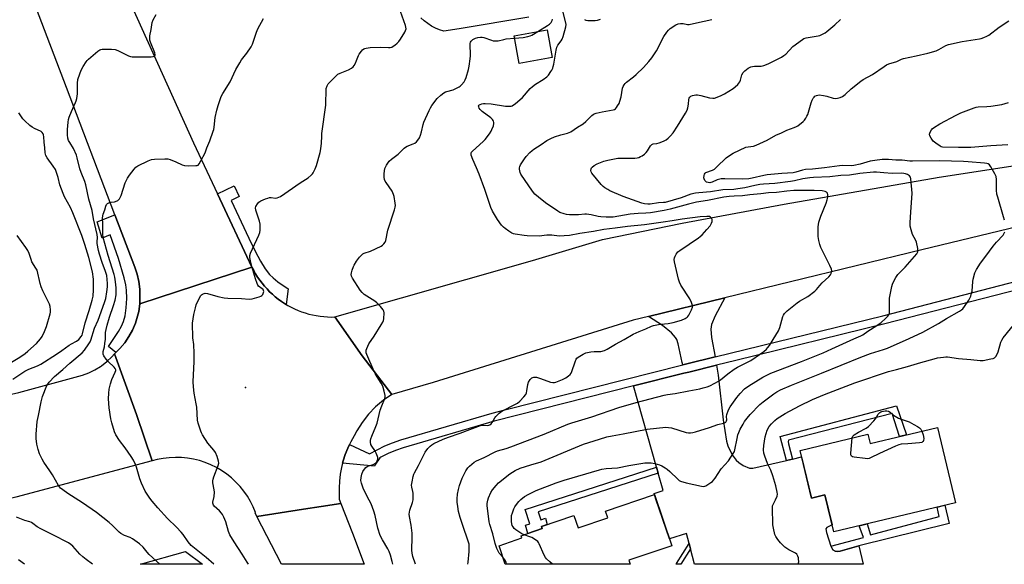
# Model space of a CAD drawing. Units: inches. Extents: x 1261768 to 1267768, y 561450 to 565451.
# Drawn here: x 1264251 to 1264734, y 561451 to 561717 of the extents above; entities that cross this region are included whole.
import ezdxf

# ---------------------------------------------------------------- set-up
doc = ezdxf.new("R2010")
doc.units = ezdxf.units.IN
doc.header["$MEASUREMENT"] = 0
for name, color, linetype in [('BLDG-Footprint', 5, 'Continuous'), ('CULTRL-Pad', 6, 'Continuous'), ('ELEV-Spot Elevation', 7, 'Continuous'), ('NTRL-Trees', 3, 'Continuous'), ('TRANS-Driveway', 251, 'Continuous'), ('TRANS-Non Street Sidewalk', 7, 'Continuous'), ('TRANS-Road', 130, 'Continuous'), ('TRANS-Street Sidewalk', 7, 'Continuous'), ('Undefined', 1, 'Continuous')]:
    doc.layers.add(name, color=color, linetype=linetype)

msp = doc.modelspace()

# ---------------------------------------------------------------- linework, layer by layer
at = {"layer": 'BLDG-Footprint'}
for points, elevation in [([(1264512.37, 561698.91), (1264496.23, 561695.98), (1264493.75, 561709.6), (1264509.9, 561712.54)], 503.05), ([(1264701.27, 561517.67), (1264710.11, 561480.77), (1264650.43, 561466.46), (1264646.07, 561484.64), (1264639.47, 561483.06), (1264633.89, 561506.36), (1264667.14, 561514.33), (1264668.24, 561509.75)], 513.5), ([(1264562.5, 561484.75), (1264570.97, 561459.67), (1264549.93, 561452.56), (1264550.6, 561450.58), (1264489.42, 561450.59), (1264486.36, 561459.65), (1264497.62, 561463.46), (1264497.24, 561464.58), (1264507.49, 561468.05), (1264507.11, 561469.17), (1264523.06, 561474.56), (1264525.14, 561468.4), (1264539.75, 561473.34), (1264538.62, 561476.68)], 543.39)]:
    msp.add_lwpolyline(points, close=True, dxfattribs=dict(at, elevation=elevation))
at = {"layer": 'CULTRL-Pad'}
msp.add_polyline3d([(1264500.98, 561718.63, 0), (1264466.75, 561712.99, 0), (1264459.35, 561711.77, 0), (1264457.25, 561712.43, 0), (1264455.21, 561713.28, 0), (1264453.27, 561714.31, 0), (1264451.42, 561715.52, 0), (1264449.7, 561716.89, 0), (1264448.11, 561718.42, 0)], dxfattribs=at)
at = {"layer": 'ELEV-Spot Elevation'}
msp.add_point((1264362.07, 561537.16, 500.77), dxfattribs=at)
at = {"layer": 'NTRL-Trees'}
msp.add_lwpolyline([(1264332.71, 561456.77), (1264341.09, 561450.6), (1264310.7, 561450.6)], close=True, dxfattribs=at)
at = {"layer": 'TRANS-Driveway'}
for points in [[(1264592.24, 561552.2), (1264578.32, 561548.78), (1264576.37, 561548.29), (1264576.19, 561549.45), (1264574.21, 561558.63), (1264573.45, 561560.76), (1264572.83, 561561.73), (1264570.89, 561563.93), (1264566.45, 561567.52), (1264559.6, 561572.07), (1264596.94, 561581.14), (1264592.25, 561572.39), (1264590.48, 561568.08), (1264590.14, 561565.81), (1264590.54, 561561.73)], [(1264627.22, 561501.46), (1264630.22, 561502.15), (1264634.65, 561503.16), (1264639.47, 561483.06), (1264646.07, 561484.64), (1264649.62, 561469.85), (1264646.95, 561468.65), (1264646.53, 561468.03), (1264646.82, 561466.15), (1264648.99, 561459.52), (1264649.06, 561459.31), (1264649.98, 561457.72), (1264651.03, 561456.93), (1264652.09, 561456.8), (1264653.53, 561456.93), (1264662.75, 561459.57), (1264664.87, 561450.57), (1264582.13, 561450.58), (1264580.19, 561458.08), (1264579.49, 561460.8), (1264578.23, 561465.66), (1264569.83, 561463.04), (1264563.24, 561482.55), (1264562.46, 561485.28), (1264566.76, 561486.77), (1264564.35, 561495.3), (1264563.52, 561498.25), (1264552.32, 561537.97), (1264576.97, 561544.2), (1264579.31, 561544.79), (1264592.96, 561548.15), (1264593.83, 561543.3), (1264596.2, 561521.31), (1264597.91, 561510.85), (1264598.55, 561508.57), (1264600.68, 561504.26), (1264602.64, 561501.62), (1264603.82, 561500.5), (1264605.94, 561499), (1264609.09, 561497.65), (1264610.68, 561497.68)]]:
    msp.add_lwpolyline(points, close=True, dxfattribs=at)
at = {"layer": 'TRANS-Non Street Sidewalk'}
for points in [[(1264630.22, 561502.15), (1264627.22, 561501.46), (1264624.11, 561513.22), (1264681.11, 561528.22), (1264685.97, 561514), (1264682.66, 561513.21), (1264679.01, 561524.54), (1264628.19, 561511.37), (1264628.06, 561510.72), (1264628.19, 561509.66)], [(1264564.35, 561495.3), (1264505.62, 561476.29), (1264506.87, 561472.43), (1264509.06, 561473.14), (1264509.92, 561470.12), (1264507.11, 561469.17), (1264507.49, 561468.05), (1264500.42, 561465.66), (1264499.27, 561469.71), (1264501.51, 561470.44), (1264499.24, 561477.41), (1264563.52, 561498.25)], [(1264662.75, 561459.57), (1264653.53, 561456.93), (1264652.09, 561456.8), (1264651.03, 561456.93), (1264649.98, 561457.72), (1264649.06, 561459.31), (1264648.99, 561459.52), (1264664.9, 561463.68), (1264662.78, 561469.42), (1264666.71, 561470.37), (1264668.39, 561464.93), (1264702.1, 561474.02), (1264701.01, 561478.59), (1264704.8, 561479.5), (1264706.97, 561470.59)], [(1264580.19, 561458.08), (1264575.5, 561450.58), (1264573.12, 561450.58), (1264573.27, 561450.94), (1264579.49, 561460.8)]]:
    msp.add_lwpolyline(points, close=True, dxfattribs=at)
at = {"layer": 'TRANS-Road'}
for points in [[(1264192.12, 561961.57), (1264243.16, 561861.57), (1264283.79, 561774.34), (1264336.65, 561657.15), (1264348.45, 561632.05), (1264365.3, 561596.21), (1264310.37, 561578.14), (1264310.41, 561585.48), (1264309.9, 561589.11), (1264309.03, 561592.67), (1264307.83, 561596.14), (1264307.81, 561596.19), (1264298.1, 561621.75), (1264274.38, 561684.25), (1264252.85, 561740.88), (1264236.27, 561782.53), (1264177.81, 561930.8), (1264133.38, 562023.33)], [(1264798.45, 561629.95), (1264693.56, 561604.61), (1264596.94, 561581.14), (1264559.6, 561572.07), (1264552.13, 561570.26), (1264454.04, 561539.63), (1264433.78, 561533.83), (1264419.34, 561552.7), (1264405.98, 561571.79), (1264502.8, 561599.48), (1264537.01, 561609.82), (1264576.07, 561617.68), (1264626.06, 561627.11), (1264702.13, 561640.22), (1264760.46, 561649.2)]]:
    msp.add_lwpolyline(points, dxfattribs=at)
for points in [[(1264382.06, 561577.93), (1264382.86, 561577.45), (1264384.5, 561576.56), (1264386.18, 561575.75), (1264387.89, 561575), (1264389.63, 561574.33), (1264391.39, 561573.74), (1264393.18, 561573.22), (1264394.99, 561572.78), (1264396.82, 561572.42), (1264398.66, 561572.14), (1264400.51, 561571.93), (1264402.37, 561571.81), (1264404.23, 561571.76), (1264405.98, 561571.79), (1264419.34, 561552.7), (1264433.78, 561533.83), (1264429.69, 561530.95), (1264425.88, 561527.69), (1264422.41, 561524.08), (1264419.31, 561520.14), (1264416.6, 561515.93), (1264415.34, 561513.49), (1264413.68, 561510.58), (1264413.03, 561509.25), (1264412.22, 561507.56), (1264410.96, 561504.45), (1264409.92, 561501.26), (1264409.62, 561500.08), (1264409.09, 561498.01), (1264408.49, 561494.71), (1264408.11, 561491.37), (1264407.95, 561488.02), (1264408.07, 561482.43), (1264408.85, 561480.39), (1264399.22, 561478.9), (1264390.55, 561477.56), (1264367.74, 561474.04), (1264366.84, 561475.8), (1264367.04, 561475.9), (1264365.91, 561478.66), (1264364.57, 561481.34), (1264363.05, 561483.91), (1264361.34, 561486.37), (1264359.47, 561488.7), (1264357.42, 561490.88), (1264355.23, 561492.91), (1264352.9, 561494.78), (1264350.43, 561496.48), (1264347.86, 561498), (1264345.17, 561499.32), (1264342.4, 561500.45), (1264339.56, 561501.37), (1264336.66, 561502.09), (1264333.71, 561502.59), (1264330.73, 561502.89), (1264327.74, 561502.96), (1264324.76, 561502.82), (1264321.79, 561502.47), (1264318.85, 561501.9), (1264316.44, 561501.25), (1264308.73, 561524.01), (1264297.97, 561553.73), (1264298.58, 561554.33), (1264300.58, 561556.31), (1264302.92, 561559.13), (1264304.99, 561562.16), (1264306.75, 561565.38), (1264308.19, 561568.76), (1264308.93, 561570.96), (1264309.83, 561574.52), (1264310.37, 561578.14), (1264365.3, 561596.21), (1264366.15, 561594.55), (1264367.07, 561592.93), (1264368.06, 561591.35), (1264369.11, 561589.82), (1264370.23, 561588.33), (1264371.42, 561586.89), (1264372.66, 561585.5), (1264373.96, 561584.17), (1264375.32, 561582.89), (1264376.73, 561581.68), (1264378.2, 561580.52), (1264379.71, 561579.43), (1264381.27, 561578.41)], [(1264316.44, 561501.25), (1264249.62, 561483.39), (1264168.63, 561464.38), (1264115.08, 561450.62), (1264082.33, 561450.63), (1264079.61, 561462.81), (1264073.57, 561487.49), (1264075.87, 561488.38), (1264137.06, 561506.95), (1264201.42, 561523.61), (1264251, 561534.8), (1264282.31, 561543.27), (1264285.38, 561544.41), (1264288.33, 561545.85), (1264291.12, 561547.56), (1264291.61, 561547.9), (1264294.19, 561549.91), (1264296.57, 561552.17), (1264297.97, 561553.73), (1264308.73, 561524.01)], [(1264367.74, 561474.04), (1264390.55, 561477.56), (1264399.22, 561478.9), (1264408.85, 561480.39), (1264414.49, 561465.79), (1264420.35, 561450.59), (1264379.71, 561450.6)]]:
    msp.add_lwpolyline(points, close=True, dxfattribs=at)
at = {"layer": 'TRANS-Street Sidewalk'}
for points in [[(1264382.06, 561577.93), (1264381.27, 561578.41), (1264379.71, 561579.43), (1264378.2, 561580.52), (1264376.73, 561581.68), (1264375.32, 561582.89), (1264373.96, 561584.17), (1264372.66, 561585.5), (1264371.42, 561586.89), (1264370.23, 561588.33), (1264369.11, 561589.82), (1264368.06, 561591.35), (1264367.07, 561592.93), (1264366.15, 561594.55), (1264365.3, 561596.21), (1264348.45, 561632.05), (1264356.61, 561635.97), (1264359.09, 561630.8), (1264355.05, 561628.89), (1264363.8, 561610.37), (1264366.88, 561603.97), (1264369.47, 561599.12), (1264371.82, 561595.3), (1264373.92, 561592.59), (1264375.62, 561590.94), (1264378.01, 561588.99), (1264382.96, 561585.63)], [(1264310.37, 561578.14), (1264309.83, 561574.52), (1264308.93, 561570.96), (1264308.19, 561568.76), (1264306.75, 561565.38), (1264304.99, 561562.16), (1264302.92, 561559.13), (1264300.58, 561556.31), (1264298.58, 561554.33), (1264294.92, 561557.24), (1264299.83, 561564.66), (1264301.3, 561567.27), (1264302.3, 561569.48), (1264303.09, 561572.41), (1264303.63, 561576.23), (1264303.9, 561580.78), (1264303.83, 561584.84), (1264303.47, 561587.48), (1264302.71, 561590.95), (1264299.93, 561600.5), (1264295.79, 561612.04), (1264291.87, 561610.44), (1264289.4, 561618.45), (1264298.1, 561621.75), (1264307.81, 561596.19), (1264307.83, 561596.14), (1264309.03, 561592.67), (1264309.9, 561589.11), (1264310.41, 561585.48)]]:
    msp.add_lwpolyline(points, close=True, dxfattribs=at)
msp.add_lwpolyline([(1264741.66, 561585.44), (1264675.42, 561568.42), (1264602.4, 561550.47), (1264592.96, 561548.15), (1264579.31, 561544.79), (1264576.97, 561544.2), (1264552.32, 561537.97), (1264484.03, 561520.7), (1264439.42, 561507.61), (1264435.68, 561506.31), (1264432.05, 561504.81), (1264428.5, 561503.09), (1264427.92, 561502.77), (1264425.56, 561499.13), (1264425.26, 561498.59), (1264409.62, 561500.08), (1264409.92, 561501.26), (1264410.96, 561504.45), (1264412.22, 561507.56), (1264413.03, 561509.25), (1264422.96, 561504.71), (1264426.61, 561506.74), (1264430.37, 561508.56), (1264434.22, 561510.15), (1264438.17, 561511.52), (1264482.95, 561524.66), (1264489.13, 561526.22), (1264576.37, 561548.29), (1264578.32, 561548.78), (1264592.24, 561552.2), (1264674.42, 561572.41), (1264740.65, 561589.42)], dxfattribs=at)
at = {"layer": 'Undefined'}
for points, elevation in [([(1264363.57, 561450.6), (1264362.88, 561451.65), (1264360.55, 561455.47), (1264356.54, 561461.64), (1264354.48, 561465.02), (1264353.82, 561466.6), (1264352.42, 561471.41), (1264351.5, 561473.63), (1264350.85, 561474.97), (1264350.37, 561475.7), (1264349.42, 561476.78), (1264346.76, 561479.08), (1264346.42, 561479.51), (1264346.21, 561479.97), (1264346.11, 561480.46), (1264346.13, 561480.98), (1264346.7, 561483.73), (1264346.86, 561485.97), (1264346.75, 561487.11), (1264346.18, 561490.45), (1264346.14, 561491.55), (1264346.29, 561492.35), (1264346.64, 561493.42), (1264348.8, 561499), (1264349, 561500.09), (1264348.91, 561501.19), (1264348.27, 561503.41), (1264347.43, 561505.42), (1264346.64, 561506.47), (1264343.61, 561510), (1264341.08, 561513.94), (1264340.51, 561514.96), (1264340.17, 561515.77), (1264339, 561519.73), (1264338.68, 561521.16), (1264338.28, 561527.62), (1264338.02, 561529.24), (1264336.97, 561534.44), (1264336.66, 561537.62), (1264336.54, 561539.91), (1264336.99, 561549.93), (1264337.01, 561553.97), (1264336.83, 561558.35), (1264336.36, 561561.53), (1264336.24, 561562.97), (1264336.08, 561567.28), (1264336.22, 561568.7), (1264336.86, 561572.92), (1264337.57, 561576.29), (1264337.94, 561577.67), (1264339.39, 561580.81), (1264340.23, 561582.29), (1264340.59, 561582.69), (1264341.03, 561582.98), (1264341.79, 561583.28), (1264342.32, 561583.39), (1264343.45, 561583.31), (1264348.59, 561581.77), (1264351.73, 561581.18), (1264353.47, 561581.04), (1264360.22, 561580.83), (1264363.88, 561580.58), (1264365.41, 561580.72), (1264368.85, 561581.67), (1264369.67, 561581.97), (1264370.15, 561582.24), (1264370.65, 561582.81), (1264371, 561583.79), (1264371.06, 561584.3), (1264371, 561584.77), (1264370.74, 561585.22), (1264370.36, 561585.62), (1264368.56, 561586.95), (1264368.19, 561587.39), (1264367.82, 561588.12), (1264367.01, 561590.53), (1264365.41, 561596.06), (1264364.57, 561599.28), (1264364.29, 561600.88), (1264364.29, 561601.88), (1264364.57, 561602.97), (1264368.61, 561611.94), (1264369.07, 561613.18), (1264369.29, 561614.24), (1264369.39, 561615.92), (1264369.32, 561617.31), (1264368.96, 561618.75), (1264367.19, 561624.18), (1264367.08, 561625.19), (1264367.25, 561625.94), (1264367.94, 561627.17), (1264368.67, 561628.03), (1264369.62, 561628.63), (1264371.98, 561629.68), (1264373.05, 561630.07), (1264373.88, 561630.25), (1264374.75, 561630.25), (1264376.81, 561630.07), (1264377.67, 561630.12), (1264378.47, 561630.41), (1264379.24, 561630.82), (1264388.85, 561637.56), (1264392.83, 561639.97), (1264394.36, 561641.26), (1264394.9, 561641.88), (1264395.32, 561642.49), (1264396.23, 561644.33), (1264396.87, 561645.97), (1264398.7, 561652.44), (1264399.09, 561654.14), (1264399.41, 561656.99), (1264399.45, 561660.45), (1264399.55, 561661.62), (1264401.43, 561675.53), (1264401.71, 561683.68), (1264402.08, 561685.06), (1264402.69, 561686), (1264406.15, 561689.54), (1264407.44, 561690.69), (1264408.44, 561691.25), (1264412.55, 561692.87), (1264414, 561693.73), (1264414.87, 561694.4), (1264415.4, 561695.05), (1264415.96, 561696.08), (1264416.55, 561697.43), (1264417.45, 561699.85), (1264417.82, 561700.62), (1264418.9, 561702.01), (1264419.52, 561702.64), (1264420.18, 561703.18), (1264420.68, 561703.42), (1264421.22, 561703.56), (1264423.25, 561703.78), (1264428.28, 561704.06), (1264432.17, 561703.84), (1264432.99, 561703.9), (1264433.77, 561704.07), (1264434.52, 561704.47), (1264435.23, 561704.98), (1264436.37, 561705.92), (1264437.21, 561706.74), (1264438.05, 561707.92), (1264440.17, 561711.4), (1264440.56, 561712.16), (1264440.79, 561712.93), (1264440.72, 561713.72), (1264440.5, 561714.53), (1264437.24, 561723.82)], 500), ([(1264320.18, 561450.6), (1264320.17, 561450.62), (1264314.86, 561455.41), (1264313.92, 561456.45), (1264311.97, 561459.01), (1264310.24, 561460.52), (1264307.93, 561462.3), (1264306.73, 561463.08), (1264305.53, 561463.63), (1264302.75, 561464.62), (1264301.07, 561465.6), (1264300.18, 561466.36), (1264297.02, 561469.53), (1264295.37, 561471.04), (1264289.17, 561475.89), (1264282.17, 561480.75), (1264274.99, 561485.32), (1264272.6, 561486.99), (1264271.52, 561487.89), (1264270.54, 561489.14), (1264267.46, 561494.46), (1264266.24, 561496.34), (1264263.28, 561500.58), (1264262.42, 561502.07), (1264261.25, 561504.7), (1264260.55, 561506.87), (1264259.93, 561509.37), (1264259.51, 561512.29), (1264259.55, 561514.34), (1264260.08, 561520.47), (1264260.62, 561523.57), (1264261.96, 561530.25), (1264262.61, 561532.81), (1264264.79, 561538.17), (1264265.19, 561538.92), (1264265.9, 561539.83), (1264268.6, 561542.63), (1264272.54, 561546.05), (1264276.01, 561549.19), (1264282.01, 561554.21), (1264283.15, 561555.51), (1264285.38, 561558.63), (1264285.98, 561559.65), (1264286.36, 561560.47), (1264288.19, 561566.23), (1264289.86, 561570.22), (1264293.1, 561578.79), (1264293.66, 561580.83), (1264294.22, 561584.04), (1264294.5, 561586.56), (1264294.57, 561588.24), (1264294.41, 561590.16), (1264294.1, 561592.05), (1264293.58, 561594.07), (1264291.86, 561598.49), (1264290.53, 561602.61), (1264290.06, 561604.29), (1264289.48, 561607.78), (1264289.44, 561608.63), (1264289.53, 561610.79), (1264289.37, 561612.24), (1264287.63, 561619.87), (1264286.92, 561623.94), (1264285.41, 561629.51), (1264283.86, 561636.48), (1264283.37, 561638.12), (1264281.63, 561642.55), (1264281.01, 561644.37), (1264279.71, 561649.82), (1264279.3, 561651.11), (1264277.81, 561654.31), (1264275.97, 561657.21), (1264275.44, 561658.23), (1264275.12, 561659.32), (1264274.92, 561661.05), (1264274.83, 561662.5), (1264274.86, 561663.67), (1264275.17, 561667.18), (1264275.4, 561668.62), (1264275.77, 561669.74), (1264276.9, 561672.49), (1264278.86, 561676.8), (1264279.15, 561677.63), (1264279.42, 561678.78), (1264279.72, 561681.11), (1264279.72, 561686.37), (1264280, 561688.22), (1264280.89, 561690.91), (1264281.61, 561692.76), (1264282.62, 561694.58), (1264284.04, 561696.85), (1264284.59, 561697.54), (1264285.24, 561698.16), (1264289.79, 561702.06), (1264290.75, 561702.7), (1264291.27, 561702.89), (1264291.82, 561702.98), (1264296.47, 561702.98), (1264298.18, 561702.81), (1264299.52, 561702.31), (1264304.75, 561699.8), (1264305.74, 561699.47), (1264306.52, 561699.33), (1264315.86, 561699.2), (1264316.92, 561699.36), (1264317.37, 561699.53), (1264317.7, 561699.79), (1264317.87, 561700.3), (1264317.7, 561701.26), (1264315.6, 561706.39), (1264315.27, 561707.49), (1264315.19, 561708.25), (1264315.27, 561709.57), (1264315.97, 561712.7), (1264316.45, 561716.08), (1264316.87, 561717.43), (1264318.31, 561719.98)], 496), ([(1264346.58, 561450.6), (1264342.88, 561453.95), (1264337.06, 561458.52), (1264335.53, 561459.86), (1264334.05, 561461.62), (1264331.54, 561465.15), (1264330.65, 561466.28), (1264328.25, 561468.77), (1264323.91, 561472.94), (1264319.21, 561478.24), (1264316.34, 561481.58), (1264315.26, 561482.97), (1264312.96, 561486.34), (1264311.16, 561490.25), (1264310.34, 561492.39), (1264308.75, 561498.18), (1264308.21, 561499.47), (1264307.19, 561501.57), (1264306.16, 561503.34), (1264303.2, 561507.72), (1264300.43, 561511.24), (1264298.62, 561513.95), (1264297.9, 561515.56), (1264296.54, 561519.82), (1264296.1, 561521.83), (1264295.25, 561527.32), (1264294.99, 561531.65), (1264295.09, 561534.5), (1264295.31, 561536.47), (1264295.96, 561538.96), (1264296.68, 561541.09), (1264298.31, 561544.69), (1264298.51, 561545.49), (1264298.51, 561545.93), (1264298.29, 561546.58), (1264297.79, 561547.23), (1264294.77, 561549.97), (1264293.78, 561551.03), (1264292.68, 561552.73), (1264292.36, 561553.5), (1264292.29, 561554.02), (1264292.38, 561554.82), (1264292.95, 561557.1), (1264293.23, 561558.85), (1264293.44, 561560.9), (1264293.59, 561564.13), (1264293.82, 561565.71), (1264294.34, 561567.78), (1264295.49, 561571.67), (1264297.48, 561577.41), (1264298.2, 561579.93), (1264298.7, 561582.55), (1264298.67, 561586.04), (1264298.39, 561589.04), (1264298.04, 561591.22), (1264297.73, 561592.58), (1264294.77, 561601.97), (1264292.31, 561610.67), (1264292.17, 561612.28), (1264292.23, 561617.24), (1264292.04, 561620.3), (1264292.35, 561622.11), (1264293.15, 561624.23), (1264293.71, 561626.15), (1264294.01, 561626.84), (1264294.53, 561627.37), (1264295.49, 561627.83), (1264296.3, 561628.02), (1264297.93, 561628.16), (1264298.47, 561628.33), (1264299.48, 561628.86), (1264300.34, 561629.59), (1264300.75, 561630.28), (1264301.15, 561631.32), (1264303.16, 561637.58), (1264304.25, 561639.87), (1264305.21, 561641.3), (1264307.6, 561644.27), (1264308.39, 561645.11), (1264309.34, 561645.77), (1264314.41, 561648.23), (1264316.04, 561648.87), (1264317.5, 561649.07), (1264322.58, 561649.34), (1264324.05, 561649.27), (1264325.14, 561648.97), (1264328.06, 561647.78), (1264331.14, 561646.27), (1264332.22, 561645.95), (1264333.98, 561645.86), (1264337.83, 561645.93), (1264338.38, 561646.02), (1264338.86, 561646.21), (1264339.41, 561646.75), (1264340.29, 561648.23), (1264342.29, 561652.13), (1264343.2, 561654.62), (1264344.6, 561658.03), (1264346.32, 561662.75), (1264346.57, 561663.59), (1264346.76, 561664.72), (1264347.28, 561669.56), (1264348.05, 561673.19), (1264348.66, 561675.41), (1264350.26, 561679.8), (1264351.07, 561681.33), (1264354.54, 561687), (1264357.42, 561693.07), (1264359.28, 561696.38), (1264360.23, 561697.85), (1264362.79, 561701.1), (1264364.89, 561704.22), (1264365.48, 561705.53), (1264367.49, 561711.31), (1264368.15, 561712.93), (1264370.92, 561717.99)], 498), ([(1264471.14, 561450.59), (1264471.17, 561451.66), (1264471.73, 561456.87), (1264471.79, 561458.91), (1264471.71, 561460.36), (1264471.28, 561461.98), (1264468.61, 561469.58), (1264467.34, 561473.53), (1264466.53, 561476.38), (1264466.11, 561478.94), (1264465.89, 561480.94), (1264465.88, 561482.61), (1264466.09, 561484.89), (1264466.54, 561487.18), (1264467.07, 561489.17), (1264468.35, 561492.81), (1264469.37, 561495.12), (1264470.1, 561496.36), (1264471.14, 561497.79), (1264471.9, 561498.69), (1264472.98, 561499.71), (1264474.15, 561500.62), (1264475.39, 561501.27), (1264479.02, 561502.88), (1264484.41, 561505.61), (1264485.69, 561506.11), (1264489.91, 561507.3), (1264492.1, 561508.08), (1264508.44, 561514.4), (1264520.01, 561519.2), (1264522.08, 561519.91), (1264531.79, 561522.91), (1264545.12, 561527.36), (1264553.56, 561529.91), (1264567.27, 561533.48), (1264568.96, 561533.81), (1264572.65, 561534.34), (1264579.45, 561535.58), (1264584.7, 561536.55), (1264586.4, 561536.97), (1264588.35, 561537.56), (1264589.71, 561538.09), (1264592.09, 561539.3), (1264593.9, 561540.32), (1264594.86, 561541), (1264598.51, 561543.99), (1264601.54, 561546.25), (1264603.27, 561547.22), (1264607.44, 561549.23), (1264609.79, 561550.51), (1264616.07, 561554.93), (1264617.43, 561556), (1264618.01, 561556.64), (1264618.85, 561557.84), (1264622.03, 561562.79), (1264623.35, 561564.99), (1264623.97, 561566.6), (1264625.4, 561572), (1264625.73, 561572.74), (1264626.29, 561573.53), (1264627.6, 561574.73), (1264632.5, 561578.67), (1264633.68, 561579.47), (1264637.64, 561581.83), (1264641.1, 561584.45), (1264641.91, 561585.24), (1264643.51, 561587.19), (1264644.69, 561588.48), (1264647.96, 561591.48), (1264648.73, 561592.35), (1264649.12, 561593.1), (1264649.36, 561593.91), (1264649.4, 561594.45), (1264649.23, 561595.24), (1264648.44, 561597.05), (1264644.01, 561605.86), (1264643.55, 561607.25), (1264643.05, 561609.23), (1264642.72, 561611.16), (1264642.69, 561612.82), (1264642.8, 561615.96), (1264642.92, 561617.08), (1264643.16, 561618.18), (1264644.03, 561621.18), (1264646.6, 561627.55), (1264647.11, 561629.18), (1264647.43, 561630.56), (1264647.47, 561631.66), (1264647.3, 561632.41), (1264646.89, 561632.92), (1264646.27, 561633.24), (1264644.66, 561633.53), (1264640.75, 561633.75), (1264630.8, 561633.69), (1264627.42, 561633.38), (1264622.36, 561632.77), (1264618.48, 561632.53), (1264614.68, 561632.05), (1264609.35, 561631.62), (1264605.74, 561631.1), (1264601.67, 561630.98), (1264599.07, 561630.79), (1264596.56, 561630.41), (1264588.57, 561628.86), (1264583.2, 561628.1), (1264579.18, 561627.13), (1264570.26, 561624.6), (1264567.23, 561623.97), (1264560.59, 561622.85), (1264558.31, 561622.67), (1264554.53, 561622.51), (1264550.6, 561622.11), (1264542.31, 561620.69), (1264538.8, 561620.67), (1264536.28, 561620.84), (1264534.91, 561621.06), (1264531.57, 561621.84), (1264529.22, 561622.17), (1264528.4, 561622.14), (1264525.24, 561621.75), (1264520.88, 561621.75), (1264519.43, 561621.94), (1264518.33, 561622.25), (1264516.16, 561623.04), (1264515.15, 561623.56), (1264509.2, 561627.78), (1264505.65, 561630.45), (1264503.94, 561631.92), (1264502.75, 561633.38), (1264497.13, 561641.83), (1264496.74, 561642.57), (1264496.48, 561643.33), (1264496.4, 561644.13), (1264496.43, 561644.94), (1264496.54, 561645.46), (1264496.88, 561646.26), (1264498.83, 561649.28), (1264499.72, 561650.46), (1264501.53, 561652.33), (1264502.57, 561653.33), (1264503.47, 561654.05), (1264507.04, 561656.3), (1264509.81, 561658.22), (1264511.8, 561659.3), (1264513.61, 561660.12), (1264516.66, 561661.04), (1264520, 561661.86), (1264520.77, 561662.12), (1264521.54, 561662.49), (1264524.89, 561664.76), (1264527.63, 561666.5), (1264528.86, 561667.59), (1264531.79, 561670.51), (1264532.47, 561671.06), (1264532.96, 561671.34), (1264534.04, 561671.7), (1264536.87, 561672.37), (1264542.34, 561673.35), (1264542.87, 561673.52), (1264543.42, 561673.85), (1264543.97, 561674.47), (1264544.44, 561675.18), (1264545.16, 561676.45), (1264545.64, 561677.5), (1264546.18, 561679.73), (1264546.85, 561683.93), (1264547.15, 561684.67), (1264547.73, 561685.58), (1264548.24, 561686.22), (1264548.85, 561686.81), (1264552.32, 561689.44), (1264553.65, 561690.58), (1264557.19, 561694.07), (1264559.72, 561696.89), (1264561.17, 561698.69), (1264563.58, 561702.19), (1264564.83, 561704.57), (1264566.29, 561707.79), (1264567.19, 561709.25), (1264568.65, 561711.39), (1264569.38, 561712.27), (1264570.27, 561713.06), (1264573.04, 561714.96), (1264574.22, 561715.46), (1264575.25, 561715.59), (1264576.57, 561715.52), (1264578.66, 561715.09), (1264579.5, 561715.13), (1264583.12, 561715.97), (1264590.58, 561717.47)], 506), ([(1264488.23, 561454.09), (1264486.51, 561456), (1264485.87, 561456.93), (1264485.29, 561458.25), (1264484.42, 561460.73), (1264483.29, 561465.55), (1264481.93, 561470.03), (1264481.58, 561471.41), (1264480.68, 561478.02), (1264480.58, 561479.17), (1264480.62, 561480.31), (1264480.87, 561482), (1264481.19, 561483.11), (1264482.41, 561485.79), (1264483.21, 561487.03), (1264484.89, 561489.15), (1264486.09, 561490.47), (1264491.72, 561494.93), (1264494.32, 561496.59), (1264496.75, 561497.69), (1264501.99, 561499.37), (1264506.99, 561500.85), (1264527.79, 561509.44), (1264535.57, 561511.96), (1264539.18, 561512.98), (1264541.77, 561513.55), (1264547.12, 561514.45), (1264558.94, 561516.73), (1264568.05, 561517.7), (1264569.44, 561517.66), (1264570.83, 561517.42), (1264578.06, 561515.08), (1264579.14, 561514.94), (1264580.23, 561514.95), (1264581.29, 561515.14), (1264582.69, 561515.54), (1264589.5, 561517.63), (1264593.57, 561519.06), (1264596.41, 561519.75), (1264597.18, 561520.02), (1264597.58, 561520.29), (1264597.91, 561520.86), (1264597.97, 561521.32), (1264597.89, 561522.95), (1264598.07, 561524.05), (1264598.79, 561526.2), (1264599.62, 561527.71), (1264602.94, 561532.31), (1264604.51, 561534.28), (1264606.71, 561536.49), (1264608.78, 561538.03), (1264615.7, 561542.22), (1264619.55, 561544.26), (1264634.65, 561550.03), (1264645.19, 561554.28), (1264649.41, 561556.11), (1264660.18, 561561.04), (1264663.69, 561562.51), (1264664.62, 561563.03), (1264667.11, 561564.8), (1264671.59, 561567.58), (1264673.6, 561569.13), (1264675.76, 561570.95), (1264676.92, 561572.17), (1264677.35, 561572.88), (1264677.65, 561573.65), (1264677.77, 561574.76), (1264677.66, 561579.07), (1264677.79, 561580.92), (1264678.93, 561586.72), (1264679.23, 561587.87), (1264679.57, 561588.69), (1264680.87, 561591.04), (1264681.84, 561592.54), (1264682.59, 561593.39), (1264685.39, 561596.22), (1264689.97, 561601.38), (1264691.05, 561602.72), (1264691.55, 561603.68), (1264691.62, 561604.47), (1264691.54, 561605.31), (1264690.93, 561608.4), (1264690.61, 561609.19), (1264688.99, 561612.27), (1264688.28, 561614.55), (1264687.89, 561616.28), (1264687.86, 561618), (1264688.09, 561623.19), (1264688.78, 561632.42), (1264688.2, 561639.49), (1264687.99, 561640.28), (1264687.51, 561640.91), (1264686.57, 561641.53), (1264685.5, 561641.98), (1264684.68, 561642.14), (1264683.55, 561642.24), (1264679.03, 561642.1), (1264674.99, 561642.48), (1264671.32, 561642.69), (1264669.87, 561642.68), (1264663.19, 561642.03), (1264658.18, 561641.28), (1264653.84, 561641.1), (1264648.51, 561640.47), (1264640.55, 561640.16), (1264638.72, 561640.02), (1264635.21, 561639.43), (1264631.23, 561638.51), (1264629.19, 561638.16), (1264621.5, 561637.25), (1264615.94, 561636.89), (1264614.19, 561636.7), (1264611.77, 561636.24), (1264606.81, 561635.05), (1264603.38, 561634.53), (1264601.37, 561634.31), (1264596, 561634.02), (1264590.04, 561633.08), (1264584.25, 561632.69), (1264582.58, 561632.5), (1264580.29, 561631.89), (1264575.62, 561630.11), (1264571.67, 561629.08), (1264567.77, 561627.91), (1264567.02, 561627.79), (1264564.53, 561627.66), (1264560.41, 561627.09), (1264559.33, 561627.02), (1264557.7, 561627.18), (1264556.32, 561627.5), (1264547.14, 561630.84), (1264540.73, 561633.65), (1264539.69, 561634.19), (1264538.2, 561635.11), (1264537.32, 561635.78), (1264536.43, 561636.68), (1264531.84, 561642.24), (1264531.5, 561642.92), (1264531.35, 561643.63), (1264531.49, 561644.36), (1264531.71, 561644.82), (1264532.02, 561645.23), (1264533.06, 561646.08), (1264534.53, 561646.9), (1264537.78, 561648.18), (1264539.74, 561648.69), (1264544.57, 561649.59), (1264546.61, 561649.66), (1264552.97, 561649.65), (1264554.09, 561649.78), (1264554.93, 561650), (1264555.7, 561650.35), (1264556.43, 561650.79), (1264557.59, 561651.61), (1264558.45, 561652.33), (1264559.2, 561653.25), (1264560.54, 561655.61), (1264561.26, 561656.37), (1264561.98, 561656.65), (1264563.65, 561656.86), (1264564.79, 561657.15), (1264567.02, 561657.95), (1264568.31, 561658.62), (1264569.17, 561659.32), (1264570.4, 561660.49), (1264571.69, 561661.99), (1264573.9, 561665.31), (1264577.69, 561671.59), (1264578.5, 561673.14), (1264578.88, 561674.2), (1264579.23, 561676.11), (1264579.4, 561678.27), (1264579.55, 561678.97), (1264579.86, 561679.54), (1264580.41, 561679.99), (1264581.14, 561680.31), (1264581.93, 561680.53), (1264582.76, 561680.63), (1264583.62, 561680.59), (1264585.32, 561680.31), (1264589.5, 561679.16), (1264591.12, 561678.98), (1264591.91, 561679.04), (1264592.48, 561679.18), (1264595.25, 561680.28), (1264596.83, 561681.11), (1264601.08, 561683.81), (1264602.03, 561684.51), (1264603.34, 561685.7), (1264603.92, 561686.34), (1264604.37, 561687.04), (1264604.65, 561687.8), (1264605.37, 561690.36), (1264606, 561691.61), (1264606.77, 561692.45), (1264608.43, 561693.64), (1264609.69, 561694.33), (1264610.5, 561694.54), (1264611.63, 561694.64), (1264614.8, 561694.7), (1264616.17, 561694.96), (1264618.19, 561695.84), (1264624.73, 561699.12), (1264626, 561699.88), (1264626.95, 561700.58), (1264630.39, 561704.27), (1264635.03, 561707.82), (1264635.78, 561708.23), (1264636.85, 561708.54), (1264642.8, 561709.47), (1264643.6, 561709.75), (1264644.63, 561710.25), (1264646.12, 561711.09), (1264647.08, 561711.74), (1264650.98, 561714.98), (1264653.76, 561717.52)], 508), ([(1264505.34, 561711.71), (1264510.15, 561714.6), (1264511.12, 561715.27), (1264511.86, 561716.07), (1264512.34, 561717), (1264512.53, 561717.74)], 502), ([(1264734.11, 561619.18), (1264733.66, 561620.9), (1264730.74, 561630.53), (1264730.39, 561631.93), (1264730.23, 561633.84), (1264730.1, 561639.22), (1264729.91, 561640.67), (1264729.32, 561641.99), (1264727.37, 561645.33), (1264726.71, 561646.25), (1264726.1, 561646.74), (1264725.38, 561646.98), (1264724.33, 561647.14), (1264716.28, 561647.83), (1264713.97, 561647.95), (1264702.22, 561648.35), (1264689.06, 561648.08), (1264687.65, 561648.16), (1264683.99, 561648.58), (1264680.8, 561648.57), (1264677.25, 561648.92), (1264674.14, 561648.87), (1264670.48, 561648.45), (1264668.29, 561648.06), (1264663.39, 561646.63), (1264660.21, 561645.97), (1264658.91, 561645.88), (1264654.64, 561645.97), (1264653.27, 561645.92), (1264645.82, 561644.81), (1264640.03, 561644.2), (1264636.61, 561643.99), (1264635.07, 561643.69), (1264631.81, 561642.69), (1264630.51, 561642.4), (1264624.95, 561642.09), (1264617.74, 561641.4), (1264616.13, 561641.11), (1264610.39, 561639.79), (1264608.73, 561639.5), (1264605.72, 561639.35), (1264597.03, 561639.51), (1264595.29, 561639.42), (1264593.29, 561638.93), (1264590.81, 561637.78), (1264590.16, 561637.6), (1264589.62, 561637.56), (1264588.82, 561637.61), (1264588.07, 561637.82), (1264587.65, 561638.1), (1264587.17, 561638.73), (1264586.86, 561639.49), (1264586.79, 561640.02), (1264586.85, 561641.08), (1264587.06, 561641.82), (1264587.38, 561642.28), (1264587.78, 561642.56), (1264590.91, 561643.64), (1264591.88, 561644.19), (1264593.15, 561645.28), (1264597.73, 561649.72), (1264599.73, 561651.22), (1264601.18, 561652.11), (1264607.35, 561654.93), (1264608.44, 561655.21), (1264611.12, 561655.55), (1264612.38, 561655.95), (1264617.79, 561658.49), (1264622.09, 561660.82), (1264624.72, 561662.08), (1264627.38, 561663.28), (1264631.05, 561664.56), (1264632.11, 561665.06), (1264632.81, 561665.52), (1264635.47, 561667.64), (1264636.05, 561668.26), (1264636.71, 561669.22), (1264637.28, 561670.24), (1264637.62, 561671.05), (1264639.31, 561676.7), (1264639.81, 561678.06), (1264640.3, 561678.97), (1264640.78, 561679.57), (1264641.19, 561679.9), (1264641.89, 561680.3), (1264642.65, 561680.54), (1264643.19, 561680.59), (1264645.43, 561680.36), (1264647.08, 561679.99), (1264650.04, 561679.02), (1264651.12, 561678.82), (1264652.23, 561678.95), (1264653.6, 561679.37), (1264654.61, 561679.89), (1264656.02, 561680.87), (1264659, 561683.57), (1264663.59, 561687.29), (1264664.86, 561688.07), (1264669.32, 561690.53), (1264675.08, 561694.6), (1264676.31, 561695.33), (1264677.39, 561695.75), (1264681.34, 561696.98), (1264683.67, 561698.12), (1264684.64, 561698.47), (1264690.81, 561699.67), (1264696.45, 561701.07), (1264700.64, 561702.27), (1264701.93, 561702.81), (1264705.28, 561704.74), (1264706.62, 561705.25), (1264713.28, 561706.74), (1264721.78, 561708.05), (1264722.62, 561708.25), (1264724.02, 561708.75), (1264725.38, 561709.34), (1264726.36, 561709.94), (1264731.44, 561713.8), (1264736.24, 561716.96)], 510), ([(1264493.97, 561708.4), (1264498.24, 561708.7), (1264500.5, 561709.19), (1264501.65, 561709.57), (1264502.38, 561709.91), (1264505.34, 561711.71)], 502), ([(1264434.38, 561450.59), (1264434.01, 561451.88), (1264433.26, 561455.01), (1264432.6, 561456.92), (1264431.94, 561458.19), (1264429.2, 561462.62), (1264428.14, 561464.69), (1264427.03, 561468.25), (1264425.67, 561474.48), (1264425, 561476.67), (1264423.68, 561480.13), (1264421.69, 561483.87), (1264419.78, 561487.89), (1264418.98, 561490.31), (1264418.71, 561491.67), (1264418.77, 561493.06), (1264419.16, 561494.71), (1264419.68, 561496.02), (1264420.41, 561497.18), (1264421.15, 561497.95), (1264421.78, 561498.42), (1264422.53, 561498.76), (1264424.66, 561499.46), (1264425.83, 561500.1), (1264426.22, 561500.43), (1264426.52, 561500.84), (1264426.72, 561501.3), (1264426.92, 561502.05), (1264426.96, 561502.83), (1264426.86, 561503.38), (1264426.22, 561505.03), (1264425.53, 561506.34), (1264423.97, 561508.5), (1264423.58, 561509.26), (1264423.32, 561510.35), (1264423.32, 561511.18), (1264423.52, 561512.02), (1264423.99, 561513.39), (1264426.05, 561518.17), (1264426.67, 561519.8), (1264428.08, 561526.09), (1264428.86, 561528.21), (1264430.4, 561531.9), (1264430.58, 561532.71), (1264430.58, 561533.25), (1264430.11, 561535.45), (1264429.36, 561537.9), (1264428.63, 561539.32), (1264425.9, 561543.72), (1264425.19, 561544.98), (1264421.62, 561553.43), (1264421.33, 561554.24), (1264421.2, 561555.06), (1264421.27, 561555.58), (1264421.52, 561556.36), (1264422.61, 561558.66), (1264425.24, 561562.4), (1264428.66, 561568), (1264429.38, 561569.29), (1264429.68, 561570.1), (1264429.84, 561570.94), (1264430.07, 561573.78), (1264429.94, 561574.58), (1264429.57, 561575.29), (1264428.3, 561576.83), (1264426.52, 561578.73), (1264425.43, 561579.55), (1264420.33, 561582.81), (1264419.24, 561583.75), (1264418.37, 561584.91), (1264414.49, 561590.79), (1264414.01, 561591.8), (1264413.94, 561592.59), (1264414.08, 561593.41), (1264414.46, 561594.79), (1264414.98, 561596.45), (1264415.31, 561597.24), (1264416.58, 561599.16), (1264417.97, 561601.03), (1264418.89, 561602.12), (1264419.54, 561602.64), (1264420.27, 561603.03), (1264423.44, 561604.1), (1264428.54, 561606.42), (1264429.23, 561606.89), (1264429.98, 561607.65), (1264430.59, 561608.5), (1264430.91, 561609.25), (1264431.95, 561614.28), (1264435.16, 561624.23), (1264435.52, 561625.62), (1264435.6, 561626.46), (1264435.49, 561627.6), (1264434.92, 561630.74), (1264434.67, 561631.86), (1264434.39, 561632.66), (1264433.98, 561633.38), (1264431.06, 561637.6), (1264430.63, 561638.33), (1264430.3, 561639.09), (1264430.13, 561640.21), (1264430.11, 561641.95), (1264430.17, 561643.4), (1264430.4, 561644.49), (1264431.3, 561646.22), (1264432.57, 561648.06), (1264433.65, 561649.03), (1264436.91, 561651.57), (1264439.81, 561654.42), (1264440.45, 561654.92), (1264441.34, 561655.45), (1264444.28, 561656.56), (1264445.05, 561656.93), (1264445.87, 561657.56), (1264446.58, 561658.35), (1264447.34, 561659.57), (1264447.9, 561660.89), (1264448.4, 561662.55), (1264449.21, 561666.04), (1264449.56, 561667.18), (1264452.11, 561672.91), (1264452.78, 561674.21), (1264453.5, 561675.35), (1264456.12, 561678.88), (1264457.81, 561680.4), (1264459.39, 561681.6), (1264460.1, 561682.04), (1264460.86, 561682.34), (1264463.92, 561683.11), (1264465.56, 561683.83), (1264466.88, 561684.53), (1264467.36, 561684.87), (1264467.98, 561685.46), (1264469.23, 561687.05), (1264469.81, 561688.05), (1264470.21, 561689.12), (1264471.36, 561693), (1264471.75, 561694.69), (1264472.3, 561698.2), (1264472.45, 561699.67), (1264472.24, 561705.71), (1264472.38, 561706.41), (1264472.76, 561707.01), (1264473.6, 561707.7), (1264474.82, 561708.37), (1264475.9, 561708.71), (1264477.28, 561708.94), (1264478.02, 561708.92), (1264478.84, 561708.73), (1264482.64, 561707.43), (1264483.49, 561707.17), (1264484.35, 561707.02), (1264485.98, 561707.17), (1264488.76, 561707.83), (1264489.87, 561708.03), (1264493.97, 561708.4)], 502), ([(1264248.12, 561541.37), (1264253.93, 561545.2), (1264255.88, 561546.14), (1264260.18, 561547.84), (1264261.75, 561548.65), (1264269.55, 561553.5), (1264272.15, 561555.3), (1264275.64, 561557.92), (1264276.83, 561558.64), (1264279.29, 561559.91), (1264280.39, 561560.75), (1264281.67, 561562.25), (1264282.04, 561562.87), (1264282.29, 561563.53), (1264283.55, 561568.84), (1264285.57, 561574.89), (1264287, 561579.95), (1264287.39, 561581.94), (1264287.71, 561585.11), (1264287.6, 561590.26), (1264287.17, 561593.87), (1264285.33, 561600.85), (1264283.38, 561607.28), (1264281.89, 561611.71), (1264277.57, 561622.84), (1264276.38, 561625.44), (1264273.47, 561630.64), (1264272.74, 561632.23), (1264271.2, 561636.59), (1264270.27, 561640.12), (1264268.93, 561643.97), (1264267.87, 561645.69), (1264264.86, 561649.7), (1264264.23, 561650.87), (1264263.97, 561652.14), (1264263.8, 561654.73), (1264263.46, 561657.44), (1264263.29, 561660.11), (1264263.14, 561660.98), (1264262.95, 561661.51), (1264262.54, 561662.19), (1264261.92, 561662.72), (1264258.65, 561664.17), (1264257.62, 561664.75), (1264256.46, 561665.67), (1264254.01, 561667.85), (1264253.02, 561668.92), (1264250.99, 561671.74)], 494), ([(1264498.63, 561465.05), (1264497.56, 561465.5), (1264496.55, 561466.09), (1264494.64, 561467.44), (1264493.75, 561468.19), (1264493.23, 561468.87), (1264492.86, 561469.65), (1264492.63, 561470.47), (1264492.45, 561471.6), (1264492.41, 561473.04), (1264492.54, 561474.46), (1264492.92, 561475.84), (1264493.62, 561477.74), (1264494.12, 561478.74), (1264495.36, 561480.59), (1264496.07, 561481.42), (1264497.07, 561482.35), (1264498.89, 561483.73), (1264500.93, 561484.99), (1264502.2, 561485.66), (1264504.53, 561486.66), (1264514.31, 561490.43), (1264518.26, 561491.81), (1264535.53, 561496.88), (1264536.81, 561497.18), (1264538.81, 561497.51), (1264544.37, 561497.86), (1264549.98, 561498.95), (1264557.78, 561500.22), (1264559.55, 561500.37), (1264560.99, 561500.28), (1264562.74, 561499.91), (1264565.03, 561499.28), (1264566.08, 561498.84), (1264567.81, 561497.91), (1264568.73, 561497.25), (1264570.02, 561496.1), (1264573.91, 561492.23), (1264574.58, 561491.7), (1264575.29, 561491.31), (1264578.01, 561490.5), (1264585.52, 561488.83), (1264586.65, 561488.73), (1264587.18, 561488.83), (1264587.7, 561489.05), (1264590.19, 561490.67), (1264590.9, 561491.21), (1264591.53, 561491.82), (1264592.22, 561492.74), (1264595.28, 561497.33), (1264598.79, 561501.24), (1264601.42, 561505.29), (1264601.74, 561505.91), (1264601.99, 561506.67), (1264603.03, 561512.2), (1264603.46, 561513.94), (1264603.91, 561515.23), (1264604.55, 561516.72), (1264605.95, 561519.27), (1264606.71, 561520.51), (1264607.92, 561522.22), (1264609.43, 561524.06), (1264614.18, 561528.92), (1264615.78, 561530.23), (1264620.96, 561534.14), (1264622.45, 561535.06), (1264624.25, 561536.04), (1264629.72, 561538.43), (1264644.45, 561544.17), (1264663.61, 561552.06), (1264668.34, 561553.82), (1264674.81, 561555.83), (1264676.74, 561556.51), (1264687.43, 561561.2), (1264694, 561564.33), (1264701.81, 561568.56), (1264705.73, 561570.98), (1264712.05, 561574.59), (1264712.99, 561575.24), (1264713.58, 561575.78), (1264714.47, 561576.91), (1264716.57, 561580.03), (1264717.14, 561581.03), (1264717.55, 561582.05), (1264717.95, 561583.38), (1264718.18, 561584.47), (1264718.57, 561589.13), (1264718.74, 561590.29), (1264719.59, 561593.42), (1264720.28, 561594.99), (1264722.23, 561598.11), (1264724.89, 561601.5), (1264728.52, 561606.46), (1264730.21, 561608.48), (1264733.39, 561611.92), (1264733.93, 561612.78), (1264734.17, 561613.49)], 510), ([(1264246.65, 561549.06), (1264251.48, 561552.09), (1264254.18, 561553.95), (1264255.51, 561555.01), (1264259.66, 561558.8), (1264261.68, 561561.01), (1264262.54, 561562.21), (1264263.67, 561564.61), (1264264.66, 561567.07), (1264266.35, 561573.26), (1264266.51, 561574.12), (1264266.57, 561575.25), (1264266.44, 561576.93), (1264266.1, 561578), (1264262.76, 561584.64), (1264262.01, 561586.53), (1264261.54, 561588.17), (1264259.96, 561594.64), (1264259.41, 561595.77), (1264257.44, 561598.86), (1264257.02, 561599.9), (1264256.03, 561602.83), (1264255.41, 561604.31), (1264254.52, 561605.79), (1264250.29, 561611.7)], 492), ([(1264659.38, 561512.47), (1264659.67, 561513.35), (1264660.02, 561513.75), (1264660.46, 561514.09), (1264662.5, 561515.27), (1264666.29, 561517.31), (1264667.42, 561518.15), (1264670.12, 561520.94), (1264670.82, 561521.88), (1264672.24, 561524.07), (1264672.95, 561524.92), (1264673.39, 561525.22), (1264673.89, 561525.41), (1264675.55, 561525.71), (1264676.38, 561525.76), (1264677.16, 561525.6), (1264677.97, 561525.11), (1264679.64, 561523.69), (1264682.12, 561522.24), (1264683.47, 561521.69), (1264687.35, 561520.34), (1264689.68, 561519.16), (1264691.45, 561518.16), (1264692.4, 561517.52), (1264693.14, 561516.75), (1264693.61, 561515.84)], 514), ([(1264693.61, 561515.84), (1264694.15, 561514), (1264694.51, 561512.24), (1264694.45, 561511.23), (1264694.28, 561510.83), (1264693.96, 561510.52), (1264693.49, 561510.33), (1264692.36, 561510.14), (1264686.68, 561509.59), (1264683.5, 561509.39), (1264682.37, 561509.19), (1264680.73, 561508.52), (1264672.87, 561504.91), (1264668.48, 561502.69), (1264667.7, 561502.39), (1264667.15, 561502.3), (1264665.72, 561502.36), (1264660.44, 561503.06), (1264659.64, 561503.24), (1264659.05, 561503.59), (1264658.83, 561504.25), (1264658.82, 561505.09), (1264659.38, 561512.47)], 514), ([(1264287.13, 561450.61), (1264284, 561452.94), (1264282.42, 561454.2), (1264280.99, 561455.55), (1264277.53, 561459.43), (1264276.46, 561460.32), (1264275.31, 561461.12), (1264267.76, 561465.07), (1264261.8, 561467.88), (1264260.03, 561469), (1264257.93, 561470.6), (1264257.23, 561471.03), (1264256.47, 561471.33), (1264253.98, 561472.03), (1264249.83, 561473.71)], 494), ([(1264512.59, 561450.58), (1264511.18, 561451.78), (1264509.68, 561453.19), (1264509.18, 561453.87), (1264508.53, 561455.11), (1264506.1, 561460.59), (1264505.68, 561461.32), (1264505.33, 561461.74), (1264504.21, 561462.61), (1264502.48, 561463.65), (1264501.41, 561464.11), (1264498.63, 561465.05)], 510), ([(1264490.09, 561450.59), (1264489.87, 561451.56), (1264489.28, 561452.78), (1264488.23, 561454.09)], 508), ([(1264253.82, 561450.61), (1264250.83, 561452.75)], 492)]:
    msp.add_lwpolyline(points, dxfattribs=dict(at, elevation=elevation))
for points in [[(1264445.42, 561450.59, 504), (1264444.12, 561454.38, 504), (1264443.77, 561456.05, 504), (1264443.69, 561457.47, 504), (1264443.8, 561463.83, 504), (1264443.74, 561465.86, 504), (1264443.34, 561469.7, 504), (1264442.45, 561473.92, 504), (1264442.36, 561475.06, 504), (1264442.43, 561476.2, 504), (1264442.6, 561477.03, 504), (1264443.91, 561480.8, 504), (1264444.24, 561482.18, 504), (1264444.29, 561483.32, 504), (1264444.22, 561485.35, 504), (1264444.09, 561486.2, 504), (1264443.58, 561488.42, 504), (1264443.54, 561489.37, 504), (1264443.8, 561491.06, 504), (1264444.34, 561493.58, 504), (1264444.67, 561494.66, 504), (1264445.02, 561495.45, 504), (1264446.95, 561499, 504), (1264450.19, 561505.47, 504), (1264451.44, 561507.32, 504), (1264452.55, 561508.54, 504), (1264453.44, 561509.17, 504), (1264454.39, 561509.7, 504), (1264458.94, 561511.91, 504), (1264461.57, 561512.94, 504), (1264467.31, 561514.83, 504), (1264472.06, 561516.65, 504), (1264477.36, 561518.53, 504), (1264478.76, 561518.8, 504), (1264480.89, 561518.59, 504), (1264481.36, 561518.7, 504), (1264481.82, 561518.95, 504), (1264482.44, 561519.45, 504), (1264483, 561520.07, 504), (1264484.29, 561522.33, 504), (1264484.79, 561523.04, 504), (1264486.45, 561524.63, 504), (1264487.14, 561525.16, 504), (1264488.14, 561525.75, 504), (1264494.12, 561528.83, 504), (1264495.37, 561529.56, 504), (1264496.48, 561530.51, 504), (1264498.5, 561532.68, 504), (1264499.42, 561533.8, 504), (1264499.81, 561534.55, 504), (1264500.05, 561535.63, 504), (1264500.46, 561538.75, 504), (1264500.78, 561539.82, 504), (1264501.63, 561541.18, 504), (1264502.38, 561541.89, 504), (1264503.39, 561542.24, 504), (1264504.21, 561542.32, 504), (1264504.77, 561542.26, 504), (1264506.15, 561541.86, 504), (1264510.26, 561540.31, 504), (1264511.64, 561539.88, 504), (1264512.75, 561539.73, 504), (1264513.59, 561539.74, 504), (1264514.15, 561539.83, 504), (1264514.99, 561540.09, 504), (1264517.47, 561541.14, 504), (1264519.08, 561541.92, 504), (1264520.45, 561542.88, 504), (1264521.27, 561543.62, 504), (1264521.76, 561544.28, 504), (1264522.11, 561545.07, 504), (1264523.6, 561549.82, 504), (1264524.14, 561551.1, 504), (1264524.47, 561551.53, 504), (1264525.11, 561552.07, 504), (1264527.57, 561553.6, 504), (1264528.9, 561554.12, 504), (1264531.42, 561554.67, 504), (1264533.06, 561554.84, 504), (1264536.25, 561554.93, 504), (1264537.99, 561555.31, 504), (1264539.28, 561555.92, 504), (1264543.44, 561558.44, 504), (1264547.67, 561560.75, 504), (1264552.08, 561563.34, 504), (1264554.98, 561564.71, 504), (1264558.28, 561566, 504), (1264561.02, 561567.3, 504), (1264562.09, 561567.63, 504), (1264564.59, 561568.12, 504), (1264565.71, 561568.28, 504), (1264569.22, 561568.53, 504), (1264571.77, 561569.06, 504), (1264575.76, 561570.27, 504), (1264577.56, 561571.07, 504), (1264578.49, 561571.65, 504), (1264578.88, 561572.03, 504), (1264579.35, 561572.72, 504), (1264580.68, 561575.27, 504), (1264581.15, 561576.57, 504), (1264581.14, 561577.35, 504), (1264580.63, 561578.91, 504), (1264579.79, 561580.71, 504), (1264575.53, 561587.36, 504), (1264574.73, 561588.91, 504), (1264574.33, 561590.33, 504), (1264572.34, 561598.73, 504), (1264572.19, 561599.88, 504), (1264572.32, 561600.71, 504), (1264572.62, 561601.52, 504), (1264573.16, 561602.57, 504), (1264573.65, 561603.28, 504), (1264574.06, 561603.68, 504), (1264574.99, 561604.38, 504), (1264584.05, 561610.5, 504), (1264584.99, 561611.22, 504), (1264585.85, 561612.03, 504), (1264588.27, 561614.62, 504), (1264589.76, 561616.5, 504), (1264590.49, 561617.78, 504), (1264590.8, 561618.58, 504), (1264590.89, 561619.11, 504), (1264590.83, 561619.6, 504), (1264590.49, 561620.24, 504), (1264589.96, 561620.76, 504), (1264589.51, 561620.97, 504), (1264588.99, 561621.06, 504), (1264588.16, 561621.08, 504), (1264584.88, 561620.79, 504), (1264576.16, 561619.73, 504), (1264571.26, 561618.96, 504), (1264566.84, 561618.16, 504), (1264562.21, 561617.57, 504), (1264557.68, 561616.88, 504), (1264549.35, 561616.12, 504), (1264543.3, 561615.29, 504), (1264537.79, 561614.7, 504), (1264532.6, 561613.64, 504), (1264526.04, 561612.65, 504), (1264520.9, 561611.76, 504), (1264518.35, 561611.46, 504), (1264515.78, 561611.39, 504), (1264512.19, 561611.84, 504), (1264510.81, 561611.91, 504), (1264509.71, 561611.85, 504), (1264506.1, 561611.42, 504), (1264500.14, 561611.49, 504), (1264498.67, 561611.65, 504), (1264494.28, 561612.36, 504), (1264493.43, 561612.56, 504), (1264492.63, 561612.86, 504), (1264491.2, 561613.75, 504), (1264489.38, 561615.11, 504), (1264488.55, 561615.84, 504), (1264487.63, 561616.83, 504), (1264485.54, 561619.58, 504), (1264483.15, 561623.59, 504), (1264482.36, 561625.44, 504), (1264479.38, 561634.17, 504), (1264476.56, 561641.83, 504), (1264475.33, 561644.89, 504), (1264473.49, 561648.95, 504), (1264472.72, 561651.08, 504), (1264472.64, 561651.59, 504), (1264472.69, 561652.05, 504), (1264472.88, 561652.48, 504), (1264473.22, 561652.92, 504), (1264478.81, 561657.9, 504), (1264479.59, 561658.78, 504), (1264481.7, 561661.6, 504), (1264482.52, 561662.82, 504), (1264482.91, 561663.58, 504), (1264483.6, 561665.44, 504), (1264483.85, 561666.52, 504), (1264483.86, 561667.02, 504), (1264483.72, 561667.71, 504), (1264483.52, 561668.13, 504), (1264483.18, 561668.56, 504), (1264482.31, 561669.31, 504), (1264478.07, 561672.46, 504), (1264477.04, 561673.44, 504), (1264476.64, 561674.11, 504), (1264476.4, 561674.78, 504), (1264476.37, 561675.2, 504), (1264476.53, 561675.56, 504), (1264477.11, 561675.97, 504), (1264477.87, 561676.26, 504), (1264478.71, 561676.42, 504), (1264479.56, 561676.45, 504), (1264482.45, 561676.19, 504), (1264489.6, 561675.02, 504), (1264491.37, 561675.02, 504), (1264492.24, 561675.14, 504), (1264492.78, 561675.3, 504), (1264493.53, 561675.72, 504), (1264494.23, 561676.27, 504), (1264497.83, 561679.4, 504), (1264501.7, 561683.66, 504), (1264502.71, 561684.65, 504), (1264504.26, 561685.82, 504), (1264508, 561688.07, 504), (1264509.76, 561689.44, 504), (1264510.53, 561690.33, 504), (1264511.75, 561692.03, 504), (1264512.21, 561692.79, 504), (1264512.67, 561693.76, 504), (1264512.93, 561694.53, 504), (1264513.18, 561695.67, 504), (1264514.38, 561702.55, 504), (1264514.7, 561703.97, 504), (1264515.15, 561705, 504), (1264516.85, 561707.12, 504), (1264517.3, 561707.87, 504), (1264517.79, 561709.22, 504), (1264519.13, 561713.98, 504), (1264519.22, 561715.11, 504), (1264518.96, 561716.55, 504), (1264517.3, 561722.89, 504)], [(1264528.22, 561717.57, 504), (1264528.98, 561717.21, 504), (1264529.83, 561717.05, 504), (1264531.32, 561717, 504), (1264533.41, 561717.04, 504), (1264534.57, 561717.19, 504), (1264536.17, 561717.66, 504)], [(1264735.77, 561656.07, 512), (1264727.31, 561655.56, 512), (1264717.62, 561654.83, 512), (1264711.49, 561654.79, 512), (1264703.61, 561655.01, 512), (1264702.96, 561655.18, 512), (1264702.47, 561655.43, 512), (1264700.37, 561656.9, 512), (1264699.16, 561657.96, 512), (1264698.13, 561659.35, 512), (1264697.48, 561660.59, 512), (1264697.37, 561661.35, 512), (1264697.65, 561662.35, 512), (1264698.3, 561663.55, 512), (1264698.67, 561663.96, 512), (1264699.34, 561664.5, 512), (1264702.32, 561666.4, 512), (1264710.33, 561670.71, 512), (1264712.65, 561671.76, 512), (1264719.14, 561674.25, 512), (1264720.26, 561674.57, 512), (1264721.16, 561674.7, 512), (1264725.43, 561674.87, 512), (1264727.43, 561675.03, 512), (1264732.75, 561675.94, 512), (1264736.05, 561676.91, 512)], [(1264632.97, 561450.57, 512), (1264633.21, 561451.7, 512), (1264633.2, 561453.28, 512), (1264633.1, 561453.8, 512), (1264632.83, 561454.55, 512), (1264632.25, 561455.46, 512), (1264631.61, 561456.01, 512), (1264628.36, 561457.72, 512), (1264626.48, 561459, 512), (1264625.42, 561459.88, 512), (1264624.31, 561461.06, 512), (1264623.04, 561462.73, 512), (1264622.05, 561464.2, 512), (1264621.57, 561465.24, 512), (1264620.83, 561468.27, 512), (1264620.55, 561469.96, 512), (1264620.32, 561478.41, 512), (1264620.45, 561479.27, 512), (1264620.64, 561479.81, 512), (1264621.85, 561482.15, 512), (1264622.59, 561484.03, 512), (1264622.77, 561484.86, 512), (1264622.72, 561485.94, 512), (1264622.09, 561488.95, 512), (1264620.62, 561493.91, 512), (1264619.58, 561496.63, 512), (1264618.01, 561499.94, 512), (1264616.55, 561503.53, 512), (1264616.14, 561504.96, 512), (1264615.92, 561506.72, 512), (1264616.07, 561508.76, 512), (1264616.75, 561513.09, 512), (1264617.23, 561514.69, 512), (1264617.8, 561516.25, 512), (1264618.82, 561518.12, 512), (1264619.89, 561519.44, 512), (1264621.51, 561521.07, 512), (1264622.69, 561521.95, 512), (1264626.61, 561524.54, 512), (1264633.57, 561528.21, 512), (1264640.01, 561531.26, 512), (1264645.89, 561533.8, 512), (1264660.76, 561539.51, 512), (1264677.28, 561545.01, 512), (1264681.1, 561546.08, 512), (1264686.59, 561547.49, 512), (1264693, 561549.45, 512), (1264699.62, 561551.31, 512), (1264701.3, 561551.67, 512), (1264704.18, 561552.12, 512), (1264705.33, 561552.21, 512), (1264706.21, 561552.17, 512), (1264711.47, 561551.37, 512), (1264717.65, 561550.89, 512), (1264722.14, 561550.38, 512), (1264723.58, 561550.5, 512), (1264727.37, 561551.19, 512), (1264728.5, 561551.46, 512), (1264729.24, 561551.81, 512), (1264729.79, 561552.38, 512), (1264730.49, 561553.6, 512), (1264730.89, 561554.68, 512), (1264732.27, 561559.45, 512), (1264732.73, 561560.41, 512), (1264733.49, 561561.55, 512), (1264742.04, 561572.13, 512)]]:
    msp.add_polyline3d(points, dxfattribs=at)

doc.saveas('drawing.dxf')
